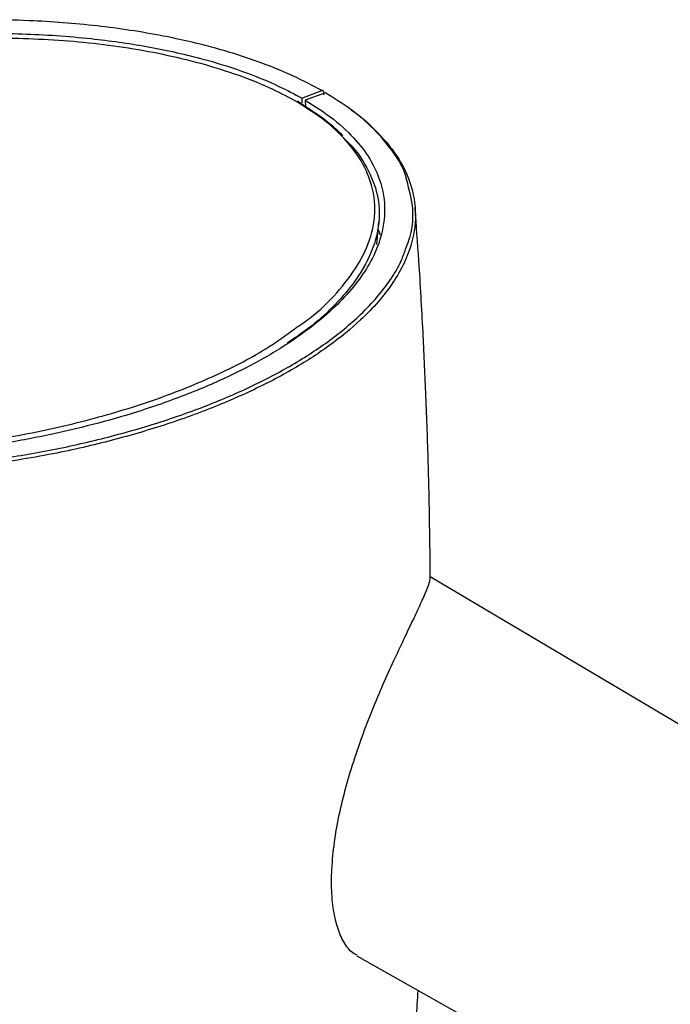
# Model space of a CAD drawing. Units: millimetres. Extents: x 0 to 594, y 0 to 420.
# Drawn here: x 101 to 113, y 123 to 142 of the extents above; entities that cross this region are included whole.
import ezdxf

# ---------------------------------------------------------------- set-up
doc = ezdxf.new("R2010")
doc.units = ezdxf.units.MM

msp = doc.modelspace()

# ---------------------------------------------------------------- linework, layer by layer
at = {"color": 7, "linetype": 'Continuous', "lineweight": 30}
for p, q in [((106.1898, 140.527), (106.5864, 140.6739)), ((106.6571, 140.6331), (106.2605, 140.4862)), ((106.6213, 140.6486), (106.6233, 140.5923)), ((106.2486, 140.3677), (106.1212, 140.4504)), ((106.1898, 140.527), (106.1947, 140.4304)), ((106.2605, 140.4862), (106.2672, 140.3556)), ((107.7028, 137.9303), (107.7401, 137.8231)), ((117.8694, 125.6518), (108.7289, 131.0596)), ((107.2795, 123.5679), (114.8351, 119.3131))]:
    msp.add_line(p, q, dxfattribs=at)
at = {"color": 7, "linetype": 'Continuous', "lineweight": 30, "flags": 128}
msp.add_lwpolyline([(107.6751, 137.6325), (107.6958, 137.8548), (107.7165, 138.0772)], dxfattribs=at)
at = {"color": 7, "linetype": 'Continuous', "lineweight": 30}
for points, knots in [([(106.5864, 140.6739), (106.4046, 140.771), (106.0376, 140.967), (105.329, 141.2558), (104.4648, 141.5318), (103.3651, 141.7851), (102.1263, 141.9709), (100.9436, 142.0601), (99.9203, 142.0822), (98.7651, 142.0609), (97.4963, 141.9632), (96.1504, 141.7722), (94.9838, 141.54), (93.8748, 141.2517), (92.8536, 140.9167), (91.9299, 140.5452), (91.0994, 140.1379), (90.341, 139.69), (89.9167, 139.3557), (89.7046, 139.1885)], [0, 0, 0, 0, 0.0351377, 0.0709153, 0.1201668, 0.1708187, 0.2339273, 0.2987245, 0.3413983, 0.3840808, 0.4714159, 0.5377143, 0.6040264, 0.6724026, 0.7407836, 0.804757, 0.8687276, 0.9343687, 1, 1, 1, 1]), ([(91.1574, 139.71), (91.4702, 139.8846), (92.0966, 140.2342), (93.1948, 140.6818), (94.3412, 141.052), (95.5242, 141.3454), (96.7228, 141.568), (97.9884, 141.7259), (99.3012, 141.8101), (100.6496, 141.8125), (101.9298, 141.7269), (103.1204, 141.5598), (104.126, 141.3417), (105.006, 141.0703), (105.678, 140.8014), (106.0427, 140.6058), (106.1898, 140.527)], [0, 0, 0, 0, 0.0911726, 0.1825697, 0.2737538, 0.3528923, 0.4324046, 0.5117861, 0.5907455, 0.6678127, 0.7447873, 0.8065437, 0.8682138, 0.9174891, 0.9667267, 1, 1, 1, 1]), ([(106.0899, 140.4547), (105.9379, 140.5367), (105.5887, 140.7251), (104.9566, 140.9777), (104.2241, 141.2089), (103.4538, 141.3933), (102.6645, 141.5331), (101.8683, 141.6307), (101.0748, 141.6892), (100.2907, 141.7133), (99.5194, 141.7077), (98.9524, 141.6832), (98.3916, 141.6468), (97.8378, 141.5986), (96.886, 141.4824), (95.7509, 141.2838), (94.485, 140.9698), (93.5367, 140.6656), (93.0229, 140.4632), (92.8717, 140.4037)], [0, 0, 0, 0, 0.0409793, 0.0940956, 0.1471856, 0.2002529, 0.2532986, 0.3063273, 0.3593388, 0.4123357, 0.4653231, 0.5183062, 0.5315449, 0.5850441, 0.638347, 0.7437241, 0.8497583, 0.9557834, 1, 1, 1, 1]), ([(106.6213, 140.6486), (106.6206, 140.6537), (106.6191, 140.6638), (106.611, 140.6732), (106.5999, 140.6774), (106.5909, 140.675), (106.5864, 140.6739)], [0, 0, 0, 0, 0.2526016, 0.5051396, 0.7577354, 1, 1, 1, 1]), ([(108.2668, 138.9037), (108.2621, 138.9291), (108.2263, 139.1192), (107.9961, 139.4846), (107.6194, 139.9324), (107.158, 140.3196), (106.8251, 140.528), (106.6571, 140.6331)], [0, 0, 0, 0, 0.0425964, 0.3189662, 0.602614, 0.7995515, 1, 1, 1, 1]), ([(106.2605, 140.4862), (106.4545, 140.3622), (106.8487, 140.1103), (107.2787, 139.696), (107.5887, 139.268), (107.8029, 138.7667), (107.8628, 138.1934), (107.7285, 137.6319), (107.482, 137.1496), (107.1811, 136.7401), (106.8041, 136.3477), (106.3082, 135.9328), (105.6782, 135.5082), (104.8908, 135.0814), (104.0094, 134.6924), (103.0933, 134.3653), (102.1752, 134.0927), (101.5617, 133.9518), (101.2543, 133.8811)], [0, 0, 0, 0, 0.0488427, 0.0992341, 0.1480299, 0.1979001, 0.2723177, 0.3488311, 0.4034415, 0.4580666, 0.5141753, 0.570292, 0.6448255, 0.7193695, 0.7960396, 0.8727124, 0.9362074, 1, 1, 1, 1]), ([(106.1234, 140.455), (106.1191, 140.4566), (106.1092, 140.4602), (106.0968, 140.4567), (106.0899, 140.4547)], [0, 0, 0, 0, 0.445862, 1, 1, 1, 1]), ([(107.155, 140.3047), (107.1623, 140.3), (107.3347, 140.1877), (107.649, 139.9043), (108.0551, 139.4517), (108.3497, 138.8941), (108.4734, 138.2894), (108.403, 137.7318), (108.2255, 137.2618), (107.9272, 136.742), (107.442, 136.1874), (106.7424, 135.6186), (105.995, 135.1403), (105.1413, 134.7004), (104.4655, 134.418), (103.9225, 134.2163), (103.3635, 134.0218), (102.4494, 133.7539), (101.2302, 133.4688), (100.3324, 133.3324), (99.8565, 133.2601)], [0, 0, 0, 0, 0.00164866, 0.03886226, 0.09002471, 0.14264104, 0.20805166, 0.27521229, 0.31935085, 0.36349862, 0.45383173, 0.52233111, 0.59084438, 0.6614912, 0.7321429, 0.74102343, 0.77655221, 0.84765576, 0.91926568, 1, 1, 1, 1]), ([(107.0017, 139.7894), (106.9276, 139.8586), (106.7606, 140.0145), (106.5016, 140.2062), (106.3137, 140.3261), (106.2486, 140.3677)], [0, 0, 0, 0, 0.34268898, 0.77197273, 1, 1, 1, 1]), ([(107.0145, 139.7357), (107.0462, 139.7077), (107.2359, 139.5402), (107.4745, 139.1856), (107.6988, 138.681), (107.7524, 138.0964), (107.5987, 137.4768), (107.258, 136.8947), (106.8166, 136.395), (106.3807, 136.0039), (106.0455, 135.7768), (105.9023, 135.6798)], [0, 0, 0, 0, 0.0195657, 0.117145, 0.2340974, 0.3542491, 0.5100334, 0.6694055, 0.7897896, 0.9101969, 1, 1, 1, 1]), ([(108.7335, 131.0331), (108.7303, 131.3869), (108.7231, 132.1758), (108.6934, 133.4028), (108.6492, 134.6722), (108.588, 135.9749), (108.519, 137.1909), (108.4577, 138.0092), (108.4314, 138.3603)], [0, 0, 0, 0, 0.1445431, 0.322332, 0.5016074, 0.6638618, 0.8557904, 1, 1, 1, 1]), ([(99.8366, 133.3394), (100.2256, 133.397), (101.0036, 133.5121), (102.1075, 133.7524), (103.1605, 134.0391), (104.1542, 134.3767), (105.0745, 134.7593), (105.9207, 135.1905), (106.6773, 135.6693), (107.3843, 136.2394), (107.8657, 136.794), (108.1437, 137.2501), (108.2175, 137.4625), (108.2439, 137.5385)], [0, 0, 0, 0, 0.0937541, 0.1875215, 0.2838346, 0.3801521, 0.47746, 0.5747615, 0.6749401, 0.7750963, 0.9002924, 0.9642835, 1, 1, 1, 1]), ([(98.944, 133.6179), (99.465, 133.6853), (100.5068, 133.8201), (101.9346, 134.1423), (103.2571, 134.534), (104.4378, 135.0098), (105.3945, 135.4864), (105.8721, 135.8362), (106.0644, 135.977)], [0, 0, 0, 0, 0.17689574, 0.35370188, 0.52931581, 0.70465615, 0.88111361, 1, 1, 1, 1]), ([(101.2543, 133.8811), (100.9282, 133.8153), (100.499, 133.7287), (99.9973, 133.6504), (99.8072, 133.6227), (99.7116, 133.6094), (99.6637, 133.6028), (99.6397, 133.5996), (99.626, 133.5977), (99.6191, 133.5968), (99.6157, 133.5964)], [0, 0, 0, 0, 0.6124667, 0.8061692, 0.9030764, 0.9515375, 0.9757688, 0.9878837, 0.9939416, 1, 1, 1, 1]), ([(106.8053, 125.5481), (106.8265, 125.7223), (106.8696, 126.0757), (106.9909, 126.6351), (107.1474, 127.2042), (107.3323, 127.7632), (107.5373, 128.3073), (107.7509, 128.8218), (107.9648, 129.3019), (108.1703, 129.7418), (108.357, 130.1319), (108.5191, 130.4727), (108.6421, 130.7456), (108.7221, 130.9495), (108.7283, 131.0052), (108.7314, 131.0331)], [0, 0, 0, 0, 0.0690048, 0.1400277, 0.2090287, 0.2799956, 0.3497232, 0.4213262, 0.4939475, 0.5683727, 0.6471996, 0.7278275, 0.8171146, 0.908351, 1, 1, 1, 1]), ([(107.2859, 123.579), (107.2482, 123.5981), (107.1414, 123.6522), (107.0011, 123.8566), (106.8739, 124.1704), (106.7977, 124.5609), (106.7678, 125.0209), (106.7927, 125.3706), (106.8053, 125.5481)], [0, 0, 0, 0, 0.1034126, 0.293623, 0.4671168, 0.6458793, 0.8202226, 1, 1, 1, 1]), ([(108.3212, 120.6511), (108.3451, 120.9244), (108.402, 121.577), (108.4578, 122.3216), (108.4879, 122.793), (108.4937, 122.8841)], [0, 0, 0, 0, 0.367471, 0.8778135, 1, 1, 1, 1])]:
    msp.add_open_spline(points, degree=3, knots=knots, dxfattribs=at)
at = {"color": 8, "linetype": 'Continuous', "lineweight": 30}
for points, knots in [([(106.0644, 135.977), (106.1611, 136.0416), (106.4836, 136.257), (106.8983, 136.6742), (107.3181, 137.2147), (107.5853, 137.7951), (107.6741, 138.4064), (107.5539, 138.9381), (107.3253, 139.3643), (107.0559, 139.7131), (106.6692, 140.0869), (106.2835, 140.3318), (106.0899, 140.4547)], [0, 0, 0, 0, 0.0550654, 0.1835273, 0.3130424, 0.4419486, 0.5715189, 0.700495, 0.7655283, 0.8302952, 0.9148135, 1, 1, 1, 1]), ([(108.2439, 137.5385), (108.2677, 137.5981), (108.3697, 137.8531), (108.4273, 138.3079), (108.3185, 138.7119), (108.2668, 138.9037)], [0, 0, 0, 0, 0.13810208, 0.59088372, 1, 1, 1, 1])]:
    msp.add_open_spline(points, degree=3, knots=knots, dxfattribs=at)

doc.saveas('drawing.dxf')
